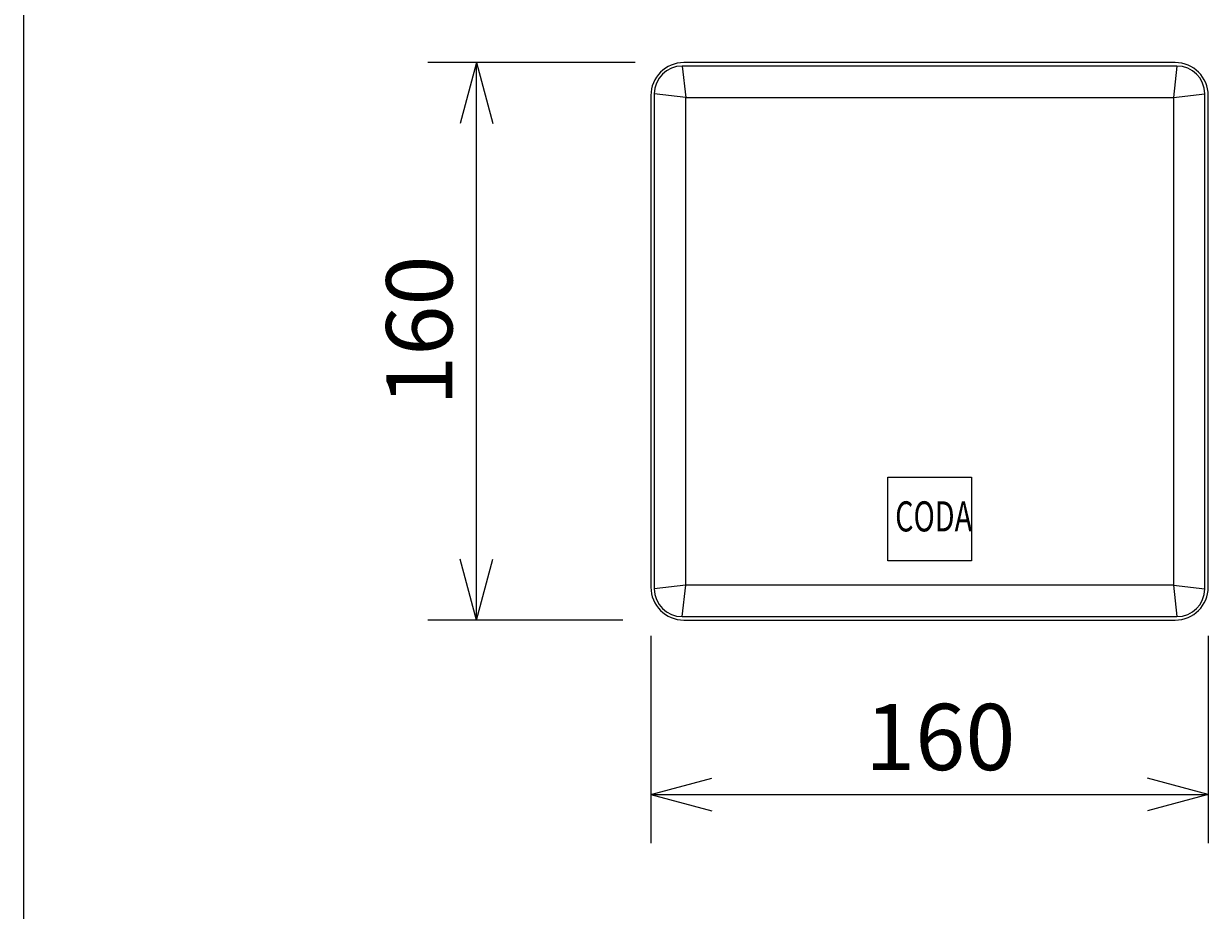
# Model space of a CAD drawing. Extents: x -530 to 730, y -801 to 1071.
# Drawn here: x -530 to -190, y -383 to -129 of the extents above; entities that cross this region are included whole.
import ezdxf
from ezdxf.enums import TextEntityAlignment as Align

# ---------------------------------------------------------------- set-up
doc = ezdxf.new("R2010")
doc.units = 0
doc.header["$LTSCALE"] = 35.56
doc.header["$PDMODE"] = 1
doc.header["$PDSIZE"] = -2
doc.layers.get('0').update_dxf_attribs({"linetype": 'CONTINUOUS'})
doc.layers.get('DEFPOINTS').update_dxf_attribs({"linetype": 'CONTINUOUS'})
for name, color, linetype in [('DATA', 7, 'CONTINUOUS'), ('DIMNSIONS', 7, 'CONTINUOUS'), ('HIBINO-BASE', 7, 'CONTINUOUS')]:
    doc.layers.add(name, color=color, linetype=linetype)
doc.styles.add('_______', font='txt', dxfattribs={"bigfont": 'ＭＳ ゴシック'})
doc.styles.get("Standard").update_dxf_attribs({"font": 'txt', "bigfont": 'BIGFONT.SHX'})
doc.dimstyles.get("Standard").update_dxf_attribs({"dimtxt": 0.18, "dimasz": 0.18, "dimexe": 0.18, "dimexo": 0.0625, "dimgap": 0.09, "dimtad": 0, "dimtih": 1, "dimtoh": 1, "dimzin": 0, "dimcen": 0.09, "dimazin": 3, "dimtfac": 1, "dimtofl": 0, "dimtmove": 0, "dimatfit": 3})

# ---------------------------------------------------------------- blocks, each defined once
blk = doc.blocks.new('*D1')
at = {"color": 0, "linetype": 'CONTINUOUS'}
for p, q in [((-354.5, -140), (-414, -140)), ((-400, -140), (-404.69, -157.5)), ((-400, -300), (-400, -140)), ((-400, -140), (-395.31, -157.5)), ((-400, -300), (-404.69, -282.5)), ((-400, -300), (-395.31, -282.5)), ((-358, -300), (-414, -300))]:
    blk.add_line(p, q, dxfattribs=at)
at = {"layer": 'DEFPOINTS', "color": 0}
for p in [(-340.5, -140), (-400, -300), (-344, -300)]:
    blk.add_point(p, dxfattribs=at)
at = {"color": 0, "style": '_______'}
blk.add_text('160', height=19.003, rotation=90, dxfattribs=at).set_placement((-425.96, -238.52), align=Align.TOP_LEFT)
blk = doc.blocks.new('*D2')
at = {"color": 0, "linetype": 'CONTINUOUS'}
for p, q in [((-350, -304.5), (-350, -364)), ((-190, -304.5), (-190, -364)), ((-350, -350), (-332.5, -345.31)), ((-190, -350), (-207.5, -345.31)), ((-350, -350), (-190, -350)), ((-350, -350), (-332.5, -354.69)), ((-190, -350), (-207.5, -354.69))]:
    blk.add_line(p, q, dxfattribs=at)
at = {"layer": 'DEFPOINTS', "color": 0}
for p in [(-350, -290.5), (-190, -290.5), (-350, -350)]:
    blk.add_point(p, dxfattribs=at)
at = {"color": 0, "style": '_______'}
blk.add_text('160', height=19.003, dxfattribs=at).set_placement((-288.52, -324.04), align=Align.TOP_LEFT)

msp = doc.modelspace()

# ---------------------------------------------------------------- linework, layer by layer
at = {"layer": 'DATA', "color": 7, "linetype": 'CONTINUOUS'}
for p, q in [((-199, -141), (-341, -141)), ((-341, -141), (-340, -150)), ((-199.5, -140), (-340.5, -140)), ((-199, -141), (-200, -150)), ((-350, -149.5), (-350, -290.5)), ((-349, -149), (-349, -291)), ((-340, -150), (-349, -149)), ((-200, -150), (-191, -149)), ((-191, -291), (-191, -149)), ((-190, -290.5), (-190, -149.5)), ((-340, -150), (-200, -150)), ((-340, -290), (-340, -150)), ((-200, -150), (-200, -290)), ((-340, -290), (-349, -291)), ((-341, -299), (-340, -290)), ((-200, -290), (-340, -290)), ((-200, -290), (-199, -299)), ((-200, -290), (-191, -291)), ((-341, -299), (-199, -299)), ((-340.5, -300), (-199.5, -300))]:
    msp.add_line(p, q, dxfattribs=at)
msp.add_lwpolyline([(-282, -259), (-258, -259), (-258, -283), (-282, -283)], close=True, dxfattribs=at)
for centre, radius, start, end in [((-340.5, -149.5), 9.5, 90, 180), ((-341, -149), 8, 90, 180), ((-199.5, -149.5), 9.5, 0, 90), ((-199, -149), 8, 0, 90), ((-340.5, -290.5), 9.5, 180, 270), ((-341, -291), 8, 180, 270), ((-199.5, -290.5), 9.5, 270, 0), ((-199, -291), 8, 270, 0)]:
    msp.add_arc(centre, radius, start, end, dxfattribs=at)
at = {"layer": 'HIBINO-BASE', "color": 7, "linetype": 'CONTINUOUS'}
msp.add_line((-530, -748.798), (-530, 1071.202), dxfattribs=at)

# ---------------------------------------------------------------- texts
at = {"layer": 'DATA', "color": 7, "width": 0.7}
msp.add_text('CODA', height=8.6431, dxfattribs=at).set_placement((-279.878, -265.913), align=Align.TOP_LEFT)

# ---------------------------------------------------------------- dimensions: what is measured, and where the dimension line sits
at = {"layer": 'DIMNSIONS', "color": 7, "linetype": 'CONTINUOUS'}
dim = msp.add_linear_dim(base=(-400, -300), p1=(-340.5, -140), p2=(-344, -300), angle=90, dimstyle='Standard', dxfattribs=at)
dim.commit()
dim.dimension.update_dxf_attribs({"geometry": '*D1', "text_midpoint": (-400, -220)})
dim = msp.add_linear_dim(base=(-350, -350), p1=(-190, -290.5), p2=(-350, -290.5), dimstyle='Standard', dxfattribs=at)
dim.commit()
dim.dimension.update_dxf_attribs({"geometry": '*D2', "text_midpoint": (-270, -350)})

doc.saveas('drawing.dxf')
